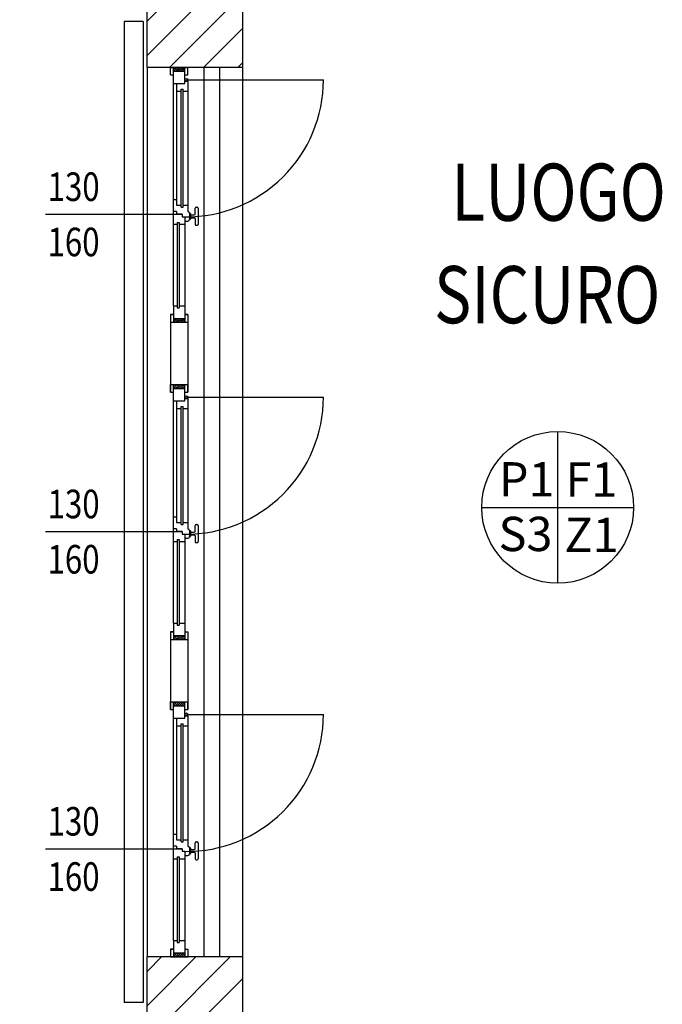
# Model space of a CAD drawing. Units: millimetres. Extents: x -8261 to -8156, y -13487 to -13435.
# Drawn here: x -8248 to -8244, y -13469 to -13464 of the extents above; entities that cross this region are included whole.
import ezdxf
from ezdxf.enums import TextEntityAlignment as Align

# ---------------------------------------------------------------- set-up
doc = ezdxf.new("R2010")
doc.units = ezdxf.units.MM
for name, color, linetype in [('02 APE-PILASTRI', 2, 'Continuous'), ('BLOCCHIMURATURA', 5, 'Continuous'), ('FINITURE', 230, 'Continuous'), ('INFISSI_ESTERNI', 8, 'Continuous'), ('PANNELLIPREF', 3, 'Continuous'), ('QUOTE', 3, 'Continuous'), ('TESTI', 6, 'Continuous')]:
    doc.layers.add(name, color=color, linetype=linetype)
doc.styles.add('Arial', font='arial.ttf')
doc.styles.add('ROMANS', font='ROMANS.shx', dxfattribs={"width": 0.8, "oblique": 15})
doc.dimstyles.new('MICHELE', dxfattribs={"dimscale": 0.015, "dimtxt": 15, "dimasz": 15, "dimexe": 1, "dimexo": 10, "dimgap": 5, "dimtad": 1, "dimdec": 0, "dimlfac": 100, "dimdsep": 46, "dimtxsty": 'ROMANS', "dimcen": 0, "dimse1": 1, "dimse2": 1, "dimclrd": 4, "dimclre": 4, "dimclrt": 4, "dimadec": 0, "dimazin": 0, "dimtfac": 1, "dimtdec": 0, "dimtix": 1, "dimtofl": 0, "dimtmove": 1, "dimatfit": 1, "dimfxl": 1, "dimtolj": 1, "dimtzin": 0, "dimarcsym": 0})

# ---------------------------------------------------------------- blocks, each defined once
blk = doc.blocks.new('*D114')
at = {"layer": 'DEFPOINTS', "color": 0, "transparency": 16777216}
for p in [(-8246.8508, -13440.6579), (-8248.0204, -13475.6179), (-8246.8508, -13475.6179)]:
    blk.add_point(p, dxfattribs=at)
at = {"layer": 'QUOTE', "color": 4, "lineweight": -2, "transparency": 16777216}
blk.add_line((-8248.0204, -13440.8829), (-8248.0204, -13475.3929), dxfattribs=at)
at = {"layer": 'QUOTE', "color": 4, "transparency": 16777216}
for points in [[(-8248.0579, -13440.8829), (-8247.9829, -13440.8829), (-8248.0204, -13440.6579)], [(-8248.0579, -13475.3929), (-8247.9829, -13475.3929), (-8248.0204, -13475.6179)]]:
    blk.add_solid(points, dxfattribs=at)
at = {"layer": 'QUOTE', "color": 4, "transparency": 16777216, "insert": (-8248.2079, -13458.1379), "char_height": 0.225, "attachment_point": 5, "rotation": 90, "style": 'ROMANS'}
blk.add_mtext('\\A1;3496', dxfattribs=at)
blk = doc.blocks.new('FINITURE')
at = {"layer": 'FINITURE'}
for p, q in [((0, 0.3981), (0, -0.3981)), ((-0.3981, 0), (0.3981, 0))]:
    blk.add_line(p, q, dxfattribs=at)
blk.add_circle((0, 0), 0.3981, dxfattribs=at)

msp = doc.modelspace()

# ---------------------------------------------------------------- hatches: boundary and pattern name
at = {"layer": '02 APE-PILASTRI', "linetype": 'Continuous', "ltscale": 5}
h = msp.add_hatch(dxfattribs=at)
h.set_pattern_fill('ANSI31', color=3, scale=0.04)
h.set_pattern_definition([(45, (-8183.70964, -13461.36654), (-0.08980256, 0.08980256), [])])
h.paths.add_polyline_path([(-8246.4008, -13464.4529), (-8246.4008, -13463.9529), (-8246.9008, -13463.9529), (-8246.9008, -13464.4529)])
h = msp.add_hatch(dxfattribs=at)
h.set_pattern_fill('ANSI31', color=3, scale=0.04)
h.set_pattern_definition([(45, (-8183.70964, -13466.53154), (-0.08980256, 0.08980256), [])])
h.paths.add_polyline_path([(-8246.4008, -13469.6179), (-8246.4008, -13469.1179), (-8246.9008, -13469.1179), (-8246.9008, -13469.6179)])

# ---------------------------------------------------------------- linework, layer by layer
for points in [[(-8246.9008, -13464.4529), (-8246.9008, -13463.9529), (-8246.4008, -13463.9529), (-8246.4008, -13464.4529), (-8246.9008, -13464.4529)], [(-8246.9008, -13469.6179), (-8246.9008, -13469.1179), (-8246.4008, -13469.1179), (-8246.4008, -13469.6179), (-8246.9008, -13469.6179)]]:
    msp.add_lwpolyline(points, dxfattribs=at)
at = {"layer": 'BLOCCHIMURATURA', "color": 8, "linetype": 'Continuous'}
for p, q in [((-8246.9008, -13464.4529), (-8246.9008, -13469.1179)), ((-8246.6008, -13469.1179), (-8246.6008, -13464.4529)), ((-8246.5208, -13464.4529), (-8246.5208, -13469.1179)), ((-8246.4008, -13464.4529), (-8246.4008, -13469.1179))]:
    msp.add_line(p, q, dxfattribs=at)
at = {"layer": 'INFISSI_ESTERNI', "color": 8}
for p, q in [((-8246.7772, -13464.4529), (-8246.7622, -13464.4529)), ((-8246.7772, -13464.4529), (-8246.7622, -13464.4529)), ((-8246.7772, -13464.4529), (-8246.7622, -13464.4529)), ((-8246.7772, -13464.4929), (-8246.7772, -13464.4529)), ((-8246.7772, -13464.4529), (-8246.6872, -13464.4529)), ((-8246.7622, -13464.4529), (-8246.7022, -13464.4529)), ((-8246.7622, -13464.4529), (-8246.7022, -13464.4529)), ((-8246.7622, -13464.4529), (-8246.7022, -13464.4529)), ((-8246.7622, -13464.5379), (-8246.7622, -13464.4529)), ((-8246.7522, -13464.4529), (-8246.7622, -13464.4629)), ((-8246.7422, -13464.4529), (-8246.7622, -13464.4729)), ((-8246.7622, -13464.4729), (-8246.7022, -13464.4729)), ((-8246.7622, -13464.4729), (-8246.7022, -13464.4729)), ((-8246.7622, -13465.7045), (-8246.7622, -13464.4754)), ((-8246.7322, -13464.4529), (-8246.7522, -13464.4729)), ((-8246.7222, -13464.4529), (-8246.7422, -13464.4729)), ((-8246.7122, -13464.4529), (-8246.7322, -13464.4729)), ((-8246.7022, -13464.4529), (-8246.7222, -13464.4729)), ((-8246.7208, -13464.4529), (-8246.7058, -13464.4529)), ((-8246.7208, -13464.4529), (-8246.7058, -13464.4529)), ((-8246.7022, -13464.4629), (-8246.7122, -13464.4529)), ((-8246.7022, -13464.4629), (-8246.7122, -13464.4729)), ((-8246.7022, -13464.4529), (-8246.6872, -13464.4529)), ((-8246.7022, -13464.5379), (-8246.7022, -13464.4529)), ((-8246.7022, -13464.4529), (-8246.6872, -13464.4529)), ((-8246.6872, -13464.4929), (-8246.6872, -13464.4529)), ((-8246.7772, -13464.4929), (-8246.7622, -13464.4929)), ((-8246.7022, -13464.4929), (-8246.6872, -13464.4929)), ((-8246.7022, -13464.5259), (-8246.6872, -13464.5259)), ((-8246.6947, -13464.5185), (-8245.976, -13464.5185)), ((-8246.6872, -13464.5259), (-8246.6872, -13465.2092)), ((-8246.7622, -13464.5379), (-8246.7022, -13464.5379)), ((-8246.7472, -13464.5379), (-8246.7472, -13465.176)), ((-8246.7472, -13464.5779), (-8246.7222, -13464.5779)), ((-8246.7222, -13465.186), (-8246.7222, -13464.5679)), ((-8246.7222, -13464.5679), (-8246.7122, -13464.5679)), ((-8246.7122, -13465.186), (-8246.7122, -13464.5679)), ((-8246.7122, -13464.5779), (-8246.6872, -13464.5779)), ((-8246.7622, -13465.1467), (-8246.7472, -13465.1467)), ((-8246.7472, -13465.2092), (-8246.7622, -13465.2092)), ((-8246.7472, -13465.176), (-8246.7222, -13465.176)), ((-8246.7472, -13465.2092), (-8246.7472, -13465.2233)), ((-8246.7222, -13465.186), (-8246.7122, -13465.186)), ((-8246.7122, -13465.176), (-8246.688, -13465.176)), ((-8246.648, -13465.2216), (-8246.648, -13465.1916)), ((-8246.643, -13465.1866), (-8246.638, -13465.1866)), ((-8246.633, -13465.1916), (-8246.633, -13465.2766)), ((-8246.7172, -13465.2233), (-8246.7472, -13465.2233)), ((-8246.7172, -13465.2233), (-8246.7172, -13465.2366)), ((-8246.7172, -13465.2366), (-8246.7022, -13465.2366)), ((-8246.7022, -13465.2366), (-8246.7022, -13465.7045)), ((-8246.7022, -13465.2591), (-8246.6872, -13465.2591)), ((-8246.678, -13465.2181), (-8246.676, -13465.2181)), ((-8246.678, -13465.2191), (-8246.678, -13465.2491)), ((-8246.678, -13465.2501), (-8246.676, -13465.2501)), ((-8246.673, -13465.2206), (-8246.673, -13465.2476)), ((-8246.673, -13465.2266), (-8246.653, -13465.2266)), ((-8246.673, -13465.2416), (-8246.653, -13465.2416)), ((-8246.673, -13465.2416), (-8246.653, -13465.2416)), ((-8246.648, -13465.2466), (-8246.648, -13465.2766)), ((-8246.7622, -13465.276), (-8246.7422, -13465.276)), ((-8246.7422, -13465.266), (-8246.7322, -13465.266)), ((-8246.7422, -13465.266), (-8246.7422, -13465.7145)), ((-8246.7322, -13465.266), (-8246.7322, -13465.7145)), ((-8246.7322, -13465.276), (-8246.7022, -13465.276)), ((-8246.643, -13465.2816), (-8246.638, -13465.2816)), ((-8246.7622, -13465.7045), (-8246.7622, -13465.7895)), ((-8246.7622, -13465.7045), (-8246.7622, -13465.7895)), ((-8246.7622, -13465.7045), (-8246.7622, -13465.7895)), ((-8246.7622, -13465.7045), (-8246.7422, -13465.7045)), ((-8246.7622, -13465.7045), (-8246.7422, -13465.7045)), ((-8246.7622, -13465.7045), (-8246.7422, -13465.7045)), ((-8246.7422, -13465.7145), (-8246.7322, -13465.7145)), ((-8246.7422, -13465.7145), (-8246.7322, -13465.7145)), ((-8246.7422, -13465.7145), (-8246.7322, -13465.7145)), ((-8246.7322, -13465.7045), (-8246.7022, -13465.7045)), ((-8246.7322, -13465.7045), (-8246.7022, -13465.7045)), ((-8246.7322, -13465.7045), (-8246.7022, -13465.7045)), ((-8246.7022, -13465.7045), (-8246.7022, -13465.7895)), ((-8246.7022, -13465.7045), (-8246.7022, -13465.7895)), ((-8246.7022, -13465.7045), (-8246.7022, -13465.7895)), ((-8246.7772, -13465.7495), (-8246.7622, -13465.7495)), ((-8246.7772, -13465.7495), (-8246.7622, -13465.7495)), ((-8246.7772, -13465.7495), (-8246.7622, -13465.7495)), ((-8246.7772, -13465.7495), (-8246.7772, -13465.7895)), ((-8246.7422, -13465.7695), (-8246.7622, -13465.7895)), ((-8246.7522, -13465.7695), (-8246.7622, -13465.7795)), ((-8246.7622, -13465.7695), (-8246.7022, -13465.7695)), ((-8246.7622, -13465.7695), (-8246.7022, -13465.7695)), ((-8246.7622, -13465.7695), (-8246.7022, -13465.7695)), ((-8246.7622, -13465.7695), (-8246.7022, -13465.7695)), ((-8246.7522, -13465.7695), (-8246.7622, -13465.7795)), ((-8246.7422, -13465.7695), (-8246.7622, -13465.7895)), ((-8246.7422, -13465.7695), (-8246.7622, -13465.7895)), ((-8246.7522, -13465.7695), (-8246.7622, -13465.7795)), ((-8246.7622, -13465.7695), (-8246.7022, -13465.7695)), ((-8246.7622, -13465.7695), (-8246.7022, -13465.7695)), ((-8246.7322, -13465.7695), (-8246.7522, -13465.7895)), ((-8246.7322, -13465.7695), (-8246.7522, -13465.7895)), ((-8246.7322, -13465.7695), (-8246.7522, -13465.7895)), ((-8246.7222, -13465.7695), (-8246.7422, -13465.7895)), ((-8246.7222, -13465.7695), (-8246.7422, -13465.7895)), ((-8246.7222, -13465.7695), (-8246.7422, -13465.7895)), ((-8246.7122, -13465.7695), (-8246.7322, -13465.7895)), ((-8246.7122, -13465.7695), (-8246.7322, -13465.7895)), ((-8246.7122, -13465.7695), (-8246.7322, -13465.7895)), ((-8246.7022, -13465.7695), (-8246.7222, -13465.7895)), ((-8246.7022, -13465.7695), (-8246.7222, -13465.7895)), ((-8246.7022, -13465.7695), (-8246.7222, -13465.7895)), ((-8246.7022, -13465.7495), (-8246.6872, -13465.7495)), ((-8246.6872, -13465.7495), (-8246.6872, -13465.7895)), ((-8246.7772, -13465.7895), (-8246.7622, -13465.7895)), ((-8246.7622, -13465.7895), (-8246.7022, -13465.7895)), ((-8246.7622, -13465.7895), (-8246.7022, -13465.7895)), ((-8246.7622, -13465.7895), (-8246.7022, -13465.7895)), ((-8246.7022, -13465.7795), (-8246.7122, -13465.7895)), ((-8246.7022, -13465.7795), (-8246.7122, -13465.7895)), ((-8246.7022, -13465.7795), (-8246.7122, -13465.7895)), ((-8246.7022, -13465.7895), (-8246.6872, -13465.7895)), ((-8246.7772, -13466.1173), (-8246.7622, -13466.1173)), ((-8246.7772, -13466.1573), (-8246.7772, -13466.1173)), ((-8246.7772, -13466.1173), (-8246.6872, -13466.1173)), ((-8246.7622, -13466.1173), (-8246.7022, -13466.1173)), ((-8246.7622, -13466.2023), (-8246.7622, -13466.1173)), ((-8246.7522, -13466.1173), (-8246.7622, -13466.1273)), ((-8246.7422, -13466.1173), (-8246.7622, -13466.1373)), ((-8246.7622, -13466.1373), (-8246.7022, -13466.1373)), ((-8246.7622, -13466.1373), (-8246.7022, -13466.1373)), ((-8246.7322, -13466.1173), (-8246.7522, -13466.1373)), ((-8246.7222, -13466.1173), (-8246.7422, -13466.1373)), ((-8246.7122, -13466.1173), (-8246.7322, -13466.1373)), ((-8246.7022, -13466.1173), (-8246.7222, -13466.1373)), ((-8246.7022, -13466.1273), (-8246.7122, -13466.1373)), ((-8246.7022, -13466.2023), (-8246.7022, -13466.1173)), ((-8246.7022, -13466.1173), (-8246.6872, -13466.1173)), ((-8246.6872, -13466.1573), (-8246.6872, -13466.1173)), ((-8246.7772, -13466.1573), (-8246.7622, -13466.1573)), ((-8246.7622, -13467.3689), (-8246.7622, -13466.1398)), ((-8246.7022, -13466.1573), (-8246.6872, -13466.1573)), ((-8246.7022, -13466.1903), (-8246.6872, -13466.1903)), ((-8246.6947, -13466.1829), (-8245.976, -13466.1829)), ((-8246.6872, -13466.1903), (-8246.6872, -13466.8736)), ((-8246.7622, -13466.2023), (-8246.7022, -13466.2023)), ((-8246.7472, -13466.2023), (-8246.7472, -13466.8404)), ((-8246.7222, -13466.8504), (-8246.7222, -13466.2323)), ((-8246.7222, -13466.2323), (-8246.7122, -13466.2323)), ((-8246.7122, -13466.8504), (-8246.7122, -13466.2323)), ((-8246.7472, -13466.2423), (-8246.7222, -13466.2423)), ((-8246.7122, -13466.2423), (-8246.6872, -13466.2423)), ((-8246.7622, -13466.8111), (-8246.7472, -13466.8111)), ((-8246.7472, -13466.8404), (-8246.7222, -13466.8404)), ((-8246.7222, -13466.8504), (-8246.7122, -13466.8504)), ((-8246.7122, -13466.8404), (-8246.688, -13466.8404)), ((-8246.648, -13466.886), (-8246.648, -13466.856)), ((-8246.643, -13466.851), (-8246.638, -13466.851)), ((-8246.633, -13466.856), (-8246.633, -13466.941)), ((-8246.7472, -13466.8736), (-8246.7622, -13466.8736)), ((-8246.7472, -13466.8736), (-8246.7472, -13466.8877)), ((-8246.7172, -13466.8877), (-8246.7472, -13466.8877)), ((-8246.7172, -13466.8877), (-8246.7172, -13466.901)), ((-8246.7172, -13466.901), (-8246.7022, -13466.901)), ((-8246.7022, -13466.901), (-8246.7022, -13467.3689)), ((-8246.678, -13466.8825), (-8246.676, -13466.8825)), ((-8246.678, -13466.8835), (-8246.678, -13466.9135)), ((-8246.673, -13466.885), (-8246.673, -13466.912)), ((-8246.673, -13466.891), (-8246.653, -13466.891)), ((-8246.673, -13466.906), (-8246.653, -13466.906)), ((-8246.673, -13466.906), (-8246.653, -13466.906)), ((-8246.648, -13466.911), (-8246.648, -13466.941)), ((-8246.7622, -13466.9404), (-8246.7422, -13466.9404)), ((-8246.7422, -13466.9304), (-8246.7322, -13466.9304)), ((-8246.7422, -13466.9304), (-8246.7422, -13467.3789)), ((-8246.7322, -13466.9304), (-8246.7322, -13467.3789)), ((-8246.7322, -13466.9404), (-8246.7022, -13466.9404)), ((-8246.7022, -13466.9235), (-8246.6872, -13466.9235)), ((-8246.678, -13466.9145), (-8246.676, -13466.9145)), ((-8246.643, -13466.946), (-8246.638, -13466.946)), ((-8246.7622, -13467.3689), (-8246.7622, -13467.4539)), ((-8246.7622, -13467.3689), (-8246.7622, -13467.4539)), ((-8246.7622, -13467.3689), (-8246.7622, -13467.4539)), ((-8246.7622, -13467.3689), (-8246.7422, -13467.3689)), ((-8246.7622, -13467.3689), (-8246.7422, -13467.3689)), ((-8246.7622, -13467.3689), (-8246.7422, -13467.3689)), ((-8246.7322, -13467.3689), (-8246.7022, -13467.3689)), ((-8246.7322, -13467.3689), (-8246.7022, -13467.3689)), ((-8246.7322, -13467.3689), (-8246.7022, -13467.3689)), ((-8246.7022, -13467.3689), (-8246.7022, -13467.4539)), ((-8246.7022, -13467.3689), (-8246.7022, -13467.4539)), ((-8246.7022, -13467.3689), (-8246.7022, -13467.4539)), ((-8246.7772, -13467.4139), (-8246.7622, -13467.4139)), ((-8246.7772, -13467.4139), (-8246.7622, -13467.4139)), ((-8246.7772, -13467.4139), (-8246.7622, -13467.4139)), ((-8246.7772, -13467.4139), (-8246.7772, -13467.4539)), ((-8246.7422, -13467.3789), (-8246.7322, -13467.3789)), ((-8246.7422, -13467.3789), (-8246.7322, -13467.3789)), ((-8246.7422, -13467.3789), (-8246.7322, -13467.3789)), ((-8246.7022, -13467.4139), (-8246.6872, -13467.4139)), ((-8246.6872, -13467.4139), (-8246.6872, -13467.4539)), ((-8246.7772, -13467.4539), (-8246.7622, -13467.4539)), ((-8246.7422, -13467.4339), (-8246.7622, -13467.4539)), ((-8246.7522, -13467.4339), (-8246.7622, -13467.4439)), ((-8246.7622, -13467.4339), (-8246.7022, -13467.4339)), ((-8246.7622, -13467.4339), (-8246.7022, -13467.4339)), ((-8246.7622, -13467.4339), (-8246.7022, -13467.4339)), ((-8246.7622, -13467.4339), (-8246.7022, -13467.4339)), ((-8246.7522, -13467.4339), (-8246.7622, -13467.4439)), ((-8246.7422, -13467.4339), (-8246.7622, -13467.4539)), ((-8246.7422, -13467.4339), (-8246.7622, -13467.4539)), ((-8246.7522, -13467.4339), (-8246.7622, -13467.4439)), ((-8246.7622, -13467.4339), (-8246.7022, -13467.4339)), ((-8246.7622, -13467.4339), (-8246.7022, -13467.4339)), ((-8246.7622, -13467.4539), (-8246.7022, -13467.4539)), ((-8246.7622, -13467.4539), (-8246.7022, -13467.4539)), ((-8246.7622, -13467.4539), (-8246.7022, -13467.4539)), ((-8246.7322, -13467.4339), (-8246.7522, -13467.4539)), ((-8246.7322, -13467.4339), (-8246.7522, -13467.4539)), ((-8246.7322, -13467.4339), (-8246.7522, -13467.4539)), ((-8246.7222, -13467.4339), (-8246.7422, -13467.4539)), ((-8246.7222, -13467.4339), (-8246.7422, -13467.4539)), ((-8246.7222, -13467.4339), (-8246.7422, -13467.4539)), ((-8246.7122, -13467.4339), (-8246.7322, -13467.4539)), ((-8246.7122, -13467.4339), (-8246.7322, -13467.4539)), ((-8246.7122, -13467.4339), (-8246.7322, -13467.4539)), ((-8246.7022, -13467.4339), (-8246.7222, -13467.4539)), ((-8246.7022, -13467.4339), (-8246.7222, -13467.4539)), ((-8246.7022, -13467.4339), (-8246.7222, -13467.4539)), ((-8246.7022, -13467.4439), (-8246.7122, -13467.4539)), ((-8246.7022, -13467.4439), (-8246.7122, -13467.4539)), ((-8246.7022, -13467.4439), (-8246.7122, -13467.4539)), ((-8246.7022, -13467.4539), (-8246.6872, -13467.4539)), ((-8246.7772, -13467.7817), (-8246.7622, -13467.7817)), ((-8246.7772, -13467.8217), (-8246.7772, -13467.7817)), ((-8246.7772, -13467.7817), (-8246.6872, -13467.7817)), ((-8246.7622, -13467.7817), (-8246.7022, -13467.7817)), ((-8246.7622, -13467.8667), (-8246.7622, -13467.7817)), ((-8246.7522, -13467.7817), (-8246.7622, -13467.7917)), ((-8246.7422, -13467.7817), (-8246.7622, -13467.8017)), ((-8246.7322, -13467.7817), (-8246.7522, -13467.8017)), ((-8246.7222, -13467.7817), (-8246.7422, -13467.8017)), ((-8246.7122, -13467.7817), (-8246.7322, -13467.8017)), ((-8246.7022, -13467.7817), (-8246.7222, -13467.8017)), ((-8246.7022, -13467.7917), (-8246.7122, -13467.8017)), ((-8246.7022, -13467.8667), (-8246.7022, -13467.7817)), ((-8246.7022, -13467.7817), (-8246.6872, -13467.7817)), ((-8246.6872, -13467.8217), (-8246.6872, -13467.7817)), ((-8246.7772, -13467.8217), (-8246.7622, -13467.8217)), ((-8246.7622, -13467.8017), (-8246.7022, -13467.8017)), ((-8246.7622, -13467.8017), (-8246.7022, -13467.8017)), ((-8246.7622, -13469.0333), (-8246.7622, -13467.8042)), ((-8246.7022, -13467.8217), (-8246.6872, -13467.8217)), ((-8246.7622, -13467.8667), (-8246.7022, -13467.8667)), ((-8246.7472, -13467.8667), (-8246.7472, -13468.5048)), ((-8246.7022, -13467.8547), (-8246.6872, -13467.8547)), ((-8246.6947, -13467.8473), (-8245.976, -13467.8473)), ((-8246.6872, -13467.8547), (-8246.6872, -13468.538)), ((-8246.7472, -13467.9067), (-8246.7222, -13467.9067)), ((-8246.7222, -13468.5148), (-8246.7222, -13467.8967)), ((-8246.7222, -13467.8967), (-8246.7122, -13467.8967)), ((-8246.7122, -13468.5148), (-8246.7122, -13467.8967)), ((-8246.7122, -13467.9067), (-8246.6872, -13467.9067)), ((-8246.7622, -13468.4755), (-8246.7472, -13468.4755)), ((-8246.7472, -13468.5048), (-8246.7222, -13468.5048)), ((-8246.7222, -13468.5148), (-8246.7122, -13468.5148)), ((-8246.7122, -13468.5048), (-8246.688, -13468.5048)), ((-8246.7472, -13468.538), (-8246.7622, -13468.538)), ((-8246.7472, -13468.538), (-8246.7472, -13468.5521)), ((-8246.7172, -13468.5521), (-8246.7472, -13468.5521)), ((-8246.7172, -13468.5521), (-8246.7172, -13468.5654)), ((-8246.7172, -13468.5654), (-8246.7022, -13468.5654)), ((-8246.7022, -13468.5654), (-8246.7022, -13469.0333)), ((-8246.678, -13468.5469), (-8246.676, -13468.5469)), ((-8246.678, -13468.5479), (-8246.678, -13468.5779)), ((-8246.673, -13468.5494), (-8246.673, -13468.5764)), ((-8246.673, -13468.5554), (-8246.653, -13468.5554)), ((-8246.648, -13468.5504), (-8246.648, -13468.5204)), ((-8246.643, -13468.5154), (-8246.638, -13468.5154)), ((-8246.633, -13468.5204), (-8246.633, -13468.6054)), ((-8246.7622, -13468.6048), (-8246.7422, -13468.6048)), ((-8246.7422, -13468.5948), (-8246.7322, -13468.5948)), ((-8246.7422, -13468.5948), (-8246.7422, -13469.0433)), ((-8246.7322, -13468.5948), (-8246.7322, -13469.0433)), ((-8246.7322, -13468.6048), (-8246.7022, -13468.6048)), ((-8246.7022, -13468.5879), (-8246.6872, -13468.5879)), ((-8246.678, -13468.5789), (-8246.676, -13468.5789)), ((-8246.673, -13468.5704), (-8246.653, -13468.5704)), ((-8246.673, -13468.5704), (-8246.653, -13468.5704)), ((-8246.648, -13468.5754), (-8246.648, -13468.6054)), ((-8246.643, -13468.6104), (-8246.638, -13468.6104)), ((-8246.7772, -13469.0783), (-8246.7622, -13469.0783)), ((-8246.7772, -13469.0783), (-8246.7622, -13469.0783)), ((-8246.7772, -13469.0783), (-8246.7622, -13469.0783)), ((-8246.7772, -13469.0783), (-8246.7772, -13469.1183)), ((-8246.7622, -13469.0333), (-8246.7622, -13469.1183)), ((-8246.7622, -13469.0333), (-8246.7622, -13469.1183)), ((-8246.7622, -13469.0333), (-8246.7622, -13469.1183)), ((-8246.7622, -13469.0333), (-8246.7422, -13469.0333)), ((-8246.7622, -13469.0333), (-8246.7422, -13469.0333)), ((-8246.7622, -13469.0333), (-8246.7422, -13469.0333)), ((-8246.7422, -13469.0433), (-8246.7322, -13469.0433)), ((-8246.7422, -13469.0433), (-8246.7322, -13469.0433)), ((-8246.7422, -13469.0433), (-8246.7322, -13469.0433)), ((-8246.7322, -13469.0333), (-8246.7022, -13469.0333)), ((-8246.7322, -13469.0333), (-8246.7022, -13469.0333)), ((-8246.7322, -13469.0333), (-8246.7022, -13469.0333)), ((-8246.7022, -13469.0333), (-8246.7022, -13469.1183)), ((-8246.7022, -13469.0333), (-8246.7022, -13469.1183)), ((-8246.7022, -13469.0333), (-8246.7022, -13469.1183)), ((-8246.7022, -13469.0783), (-8246.6872, -13469.0783)), ((-8246.6872, -13469.0783), (-8246.6872, -13469.1183)), ((-8246.7772, -13469.1183), (-8246.7622, -13469.1183)), ((-8246.7422, -13469.0983), (-8246.7622, -13469.1183)), ((-8246.7522, -13469.0983), (-8246.7622, -13469.1083)), ((-8246.7622, -13469.0983), (-8246.7022, -13469.0983)), ((-8246.7622, -13469.0983), (-8246.7022, -13469.0983)), ((-8246.7622, -13469.0983), (-8246.7022, -13469.0983)), ((-8246.7622, -13469.0983), (-8246.7022, -13469.0983)), ((-8246.7522, -13469.0983), (-8246.7622, -13469.1083)), ((-8246.7422, -13469.0983), (-8246.7622, -13469.1183)), ((-8246.7422, -13469.0983), (-8246.7622, -13469.1183)), ((-8246.7522, -13469.0983), (-8246.7622, -13469.1083)), ((-8246.7622, -13469.0983), (-8246.7022, -13469.0983)), ((-8246.7622, -13469.0983), (-8246.7022, -13469.0983)), ((-8246.7622, -13469.1183), (-8246.7022, -13469.1183)), ((-8246.7622, -13469.1183), (-8246.7022, -13469.1183)), ((-8246.7622, -13469.1183), (-8246.7022, -13469.1183)), ((-8246.7322, -13469.0983), (-8246.7522, -13469.1183)), ((-8246.7322, -13469.0983), (-8246.7522, -13469.1183)), ((-8246.7322, -13469.0983), (-8246.7522, -13469.1183)), ((-8246.7222, -13469.0983), (-8246.7422, -13469.1183)), ((-8246.7222, -13469.0983), (-8246.7422, -13469.1183)), ((-8246.7222, -13469.0983), (-8246.7422, -13469.1183)), ((-8246.7122, -13469.0983), (-8246.7322, -13469.1183)), ((-8246.7122, -13469.0983), (-8246.7322, -13469.1183)), ((-8246.7122, -13469.0983), (-8246.7322, -13469.1183)), ((-8246.7022, -13469.0983), (-8246.7222, -13469.1183)), ((-8246.7022, -13469.0983), (-8246.7222, -13469.1183)), ((-8246.7022, -13469.0983), (-8246.7222, -13469.1183)), ((-8246.7022, -13469.1083), (-8246.7122, -13469.1183)), ((-8246.7022, -13469.1083), (-8246.7122, -13469.1183)), ((-8246.7022, -13469.1083), (-8246.7122, -13469.1183)), ((-8246.7022, -13469.1183), (-8246.6872, -13469.1183))]:
    msp.add_line(p, q, dxfattribs=at)
at = {"layer": 'INFISSI_ESTERNI', "color": 2, "linetype": 'Continuous'}
for p, q in [((-8246.7772, -13465.7495), (-8246.7772, -13466.1573)), ((-8246.7622, -13465.7495), (-8246.7772, -13465.7495)), ((-8246.6872, -13465.7495), (-8246.7022, -13465.7495)), ((-8246.6872, -13465.7495), (-8246.6872, -13466.1573)), ((-8246.7622, -13467.4139), (-8246.7772, -13467.4139)), ((-8246.7772, -13467.4139), (-8246.7772, -13467.8217)), ((-8246.6872, -13467.4139), (-8246.6872, -13467.8217)), ((-8246.7622, -13469.0783), (-8246.7772, -13469.0783))]:
    msp.add_line(p, q, dxfattribs=at)
at = {"layer": 'INFISSI_ESTERNI', "color": 8}
for centre in [(-8246.6947, -13464.5184), (-8246.6947, -13466.1828), (-8246.6947, -13467.8472)]:
    msp.add_circle(centre, 0.0075, dxfattribs=at)
for centre, radius, start, end in [((-8246.6947, -13464.5184), 0.7187, 269.4021, 0), ((-8246.688, -13465.2191), 0.01, 0, 85.4597), ((-8246.643, -13465.1916), 0.005, 90, 180), ((-8246.638, -13465.1916), 0.005, 0, 90), ((-8246.688, -13465.2491), 0.01, 274.5403, 0), ((-8246.676, -13465.2211), 0.003, 0, 90), ((-8246.676, -13465.2471), 0.003, 270, 0), ((-8246.653, -13465.2216), 0.005, 270, 0), ((-8246.653, -13465.2466), 0.005, 0, 90), ((-8246.643, -13465.2766), 0.005, 180, 270), ((-8246.638, -13465.2766), 0.005, 270, 0), ((-8246.6947, -13466.1828), 0.7187, 269.4021, 0), ((-8246.643, -13466.856), 0.005, 90, 180), ((-8246.638, -13466.856), 0.005, 0, 90), ((-8246.688, -13466.8835), 0.01, 0, 85.4597), ((-8246.688, -13466.9135), 0.01, 274.5403, 0), ((-8246.676, -13466.8855), 0.003, 0, 90), ((-8246.676, -13466.9115), 0.003, 270, 0), ((-8246.653, -13466.886), 0.005, 270, 0), ((-8246.653, -13466.911), 0.005, 0, 90), ((-8246.643, -13466.941), 0.005, 180, 270), ((-8246.638, -13466.941), 0.005, 270, 0), ((-8246.6947, -13467.8472), 0.7187, 269.4021, 0), ((-8246.688, -13468.5479), 0.01, 0, 85.4597), ((-8246.676, -13468.5499), 0.003, 0, 90), ((-8246.653, -13468.5504), 0.005, 270, 0), ((-8246.643, -13468.5204), 0.005, 90, 180), ((-8246.638, -13468.5204), 0.005, 0, 90), ((-8246.688, -13468.5779), 0.01, 274.5403, 0), ((-8246.676, -13468.5759), 0.003, 270, 0), ((-8246.653, -13468.5754), 0.005, 0, 90), ((-8246.643, -13468.6054), 0.005, 180, 270), ((-8246.638, -13468.6054), 0.005, 270, 0)]:
    msp.add_arc(centre, radius, start, end, dxfattribs=at)
at = {"layer": 'PANNELLIPREF'}
for p, q in [((-8246.9208, -13464.2129), (-8247.0208, -13464.2129)), ((-8247.0208, -13464.2129), (-8247.0208, -13469.3579)), ((-8246.9208, -13464.2129), (-8246.9208, -13469.3579)), ((-8246.9208, -13469.3579), (-8247.0208, -13469.3579))]:
    msp.add_line(p, q, dxfattribs=at)
at = {"layer": 'QUOTE'}
for p, q in [((-8247.4343, -13465.2233), (-8246.7172, -13465.2233)), ((-8247.4343, -13466.8877), (-8246.7172, -13466.8877)), ((-8247.4343, -13468.5522), (-8246.7172, -13468.5522))]:
    msp.add_line(p, q, dxfattribs=at)

# ---------------------------------------------------------------- block references
at = {"layer": 'FINITURE'}
msp.add_blockref('FINITURE', (-8244.7473, -13466.7612), dxfattribs=at)

# ---------------------------------------------------------------- texts
at = {"layer": 'FINITURE', "style": 'Arial'}
for s, p in [('P1', (-8244.9097, -13466.7602)), ('F1', (-8244.5704, -13466.7618)), ('S3', (-8244.9159, -13467.0466)), ('Z1', (-8244.5697, -13467.052))]:
    msp.add_text(s, height=0.18, dxfattribs=at).set_placement(p, align=Align.BOTTOM_CENTER)
at = {"layer": 'QUOTE', "style": 'ROMANS', "oblique": 15, "width": 0.8}
for s, p in [('130', (-8247.2861, -13465.154)), ('160', (-8247.2865, -13465.4439)), ('130', (-8247.2861, -13466.8184)), ('160', (-8247.2865, -13467.1083)), ('130', (-8247.2861, -13468.4829)), ('160', (-8247.2865, -13468.7728))]:
    msp.add_text(s, height=0.15, dxfattribs=at).set_placement(p, align=Align.CENTER)
at = {"layer": 'TESTI', "linetype": 'Continuous', "style": 'ROMANS', "oblique": 15, "width": 0.8}
for s, p in [('LUOGO', (-8245.3047, -13465.2577)), ('SICURO', (-8245.3955, -13465.7953))]:
    msp.add_text(s, height=0.3, dxfattribs=at).set_placement(p)

# ---------------------------------------------------------------- dimensions: what is measured, and where the dimension line sits
at = {"layer": 'QUOTE', "color": 6}
dim = msp.add_linear_dim(base=(-8248.0204, -13475.6179), p1=(-8246.8508, -13440.6579), p2=(-8246.8508, -13475.6179), angle=90, dimstyle='MICHELE', dxfattribs=at)
dim.commit()
dim.dimension.update_dxf_attribs({"geometry": '*D114', "text_midpoint": (-8248.2079, -13458.1379)})

doc.saveas('drawing.dxf')
